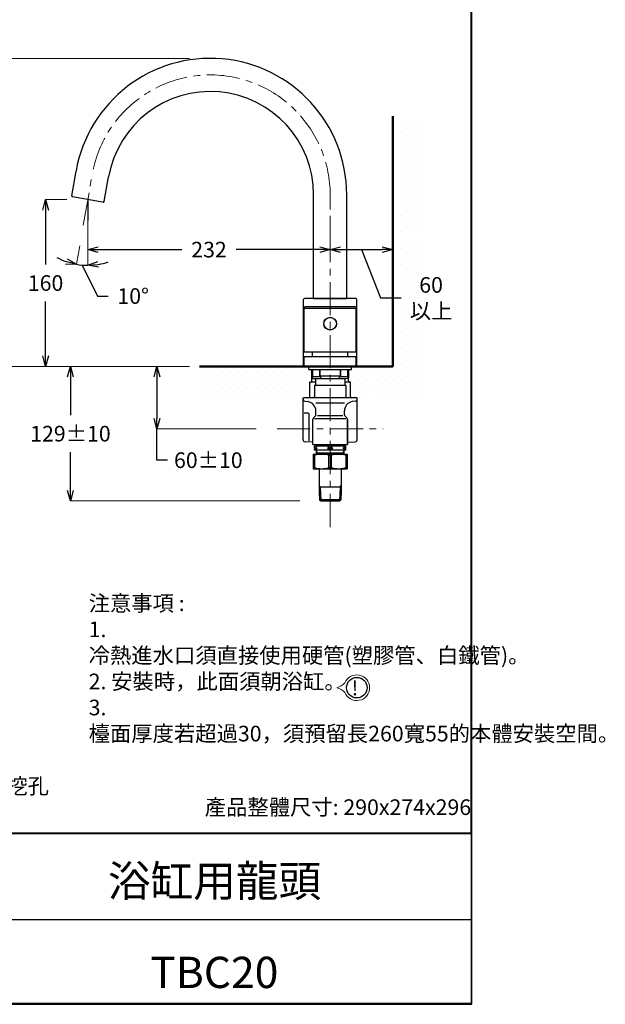
# Model space of a CAD drawing. Units: millimetres. Extents: x 1975 to 3103, y 2529 to 3964.
# Drawn here: x 2541 to 3103, y 2529 to 3474 of the extents above; entities that cross this region are included whole.
import ezdxf
from ezdxf import colors
from ezdxf.entities.mleader import LeaderData, LeaderLine
from ezdxf.math import Vec2, Vec3

# ---------------------------------------------------------------- set-up
doc = ezdxf.new("R2010")
doc.units = ezdxf.units.MM
doc.linetypes.add('CENTER', pattern=[50.8, 31.75, -6.35, 6.35, -6.35])
doc.layers.add('PIC13', color=7, linetype='Continuous')
doc.layers.add('繪圖線', color=7, linetype='Continuous')
for name, color, linetype, lineweight in [('中心線', 2, 'CENTER', 5), ('標註線', 7, 'Continuous', 9), ('牆壁線', 5, 'Continuous', 50)]:
    doc.layers.add(name, color=color, linetype=linetype, lineweight=lineweight)
doc.styles.get("Standard").update_dxf_attribs({"font": 'msjh.ttf', "height": 15})
doc.dimstyles.get("Standard").update_dxf_attribs({"dimtxt": 15, "dimasz": 10, "dimexe": 0, "dimexo": 20, "dimgap": 10, "dimtad": 0, "dimtih": 1, "dimtoh": 1, "dimdec": 1, "dimdsep": 46, "dimtxsty": 'Standard', "dimblk": 'OPEN30', "dimcen": 0, "dimadec": 0, "dimazin": 2, "dimtfac": 1, "dimtdec": 1, "dimtofl": 0, "dimtmove": 1, "dimatfit": 3, "dimldrblk": 'OPEN30', "dimfxl": 0, "dimtolj": 1, "dimtzin": 0, "dimlwe": 9, "dimarcsym": 0})

# ---------------------------------------------------------------- blocks, each defined once
blk = doc.blocks.new('SUB27')
at = {"layer": 'PIC13', "color": 7, "linetype": 'Continuous'}
for p, q in [((-16.25, 14), (16.25, 14)), ((-16.25, 14), (-16.25, 0)), ((-14.9, 12.85), (-16.25, 12.85)), ((-14.9, 12.85), (-14.9, 1.01)), ((-1.29, 1.01), (-1.29, 12.85)), ((-1.29, 12.85), (1.29, 12.85)), ((1.29, 1.01), (1.29, 12.85)), ((1.29, 1.27), (1.29, 12.44)), ((14.9, 12.85), (16.25, 12.85)), ((14.9, 12.85), (14.9, 1.01)), ((16.25, 14), (16.25, 0)), ((-14.9, 1.01), (-16.25, 1.01)), ((-16.25, 0), (16.25, 0)), ((-1.29, 1.01), (1.29, 1.01)), ((14.9, 1.01), (16.25, 1.01))]:
    blk.add_line(p, q, dxfattribs=at)
for centre, radius, start, end in [((-8.1, -6.62), 20.62, 70.73534, 109.26466), ((8.1, -6.62), 20.62, 70.73534, 109.26466), ((-8.1, 23.42), 23.42, 253.11117, 286.88883), ((8.1, 23.42), 23.42, 253.11117, 286.88883)]:
    blk.add_arc(centre, radius, start, end, dxfattribs=at)
blk = doc.blocks.new('SUB28')
at = {"layer": 'PIC13', "color": 7, "linetype": 'Continuous'}
for p, q in [((-10.5, -10), (-10.5, -32.28)), ((10.5, -10), (10.5, -32.28)), ((-9.47, -27.84), (-10.5, -26.06)), ((10.5, -27.84), (-10.5, -27.84)), ((-9.47, -27.84), (-9.06, -41)), ((9.47, -27.84), (9.06, -41)), ((9.47, -27.84), (10.5, -26.06)), ((-10.5, -32.12), (-10.26, -39.8)), ((10.5, -32.12), (10.26, -39.8)), ((-10.26, -39.8), (-9.06, -41)), ((10.26, -39.8), (-10.26, -39.8)), ((-9.07, -41), (9.07, -41)), ((9.06, -41), (-9.06, -41)), ((9.06, -41), (10.26, -39.8))]:
    blk.add_line(p, q, dxfattribs=at)
blk = doc.blocks.new('SUB29')
at = {"layer": 'PIC13', "color": 7, "linetype": 'Continuous'}
for p, q in [((-17, 9.8), (-17, 13.7)), ((17, 9.8), (17, 13.7)), ((-25, 0.3), (-25, 8.2)), ((-24.7, 0), (24.7, 0)), ((24.2, 9), (-24.2, 9)), ((25, 0.3), (25, 8.2))]:
    blk.add_line(p, q, dxfattribs=at)
for centre, radius, start, end in [((-17.8, 9.8), 0.8, 270, 0), ((17.8, 9.8), 0.8, 180, 270), ((-24.2, 8.2), 0.8, 90, 180), ((-24.7, 0.3), 0.3, 180, 270), ((24.2, 8.2), 0.8, 0, 90), ((24.7, 0.3), 0.3, 270, 0)]:
    blk.add_arc(centre, radius, start, end, dxfattribs=at)
blk = doc.blocks.new('SUB30')
at = {"layer": 'PIC13', "color": 7, "linetype": 'Continuous'}
for p, q in [((-20.5, 3), (20.5, 3)), ((-20.5, 0), (-20.5, 3)), ((-20.5, 0), (20.5, 0)), ((20.5, 0), (20.5, 3))]:
    blk.add_line(p, q, dxfattribs=at)
blk = doc.blocks.new('SUB31')
at = {"layer": 'PIC13', "color": 7, "linetype": 'Continuous'}
for p, q in [((-25, 0), (-25, 0.4)), ((-25, 0), (25, 0)), ((24.2, 1.2), (-24.2, 1.2)), ((25, 0.4), (25, 0))]:
    blk.add_line(p, q, dxfattribs=at)
for centre, start, end in [((-24.2, 0.4), 90, 180), ((24.2, 0.4), 0, 90)]:
    blk.add_arc(centre, 0.8, start, end, dxfattribs=at)
blk = doc.blocks.new('SUB32')
at = {"layer": 'PIC13', "color": 7, "linetype": 'Continuous'}
for p, q in [((-25, 41.8), (25, 41.8)), ((-25, 0), (-25, 41.8)), ((25, 0), (25, 41.8)), ((-25, 0), (25, 0))]:
    blk.add_line(p, q, dxfattribs=at)
blk.add_circle((0, 27), 6.1, dxfattribs=at)
blk = doc.blocks.new('SUB33')
at = {"layer": 'PIC13', "color": 7, "linetype": 'Continuous'}
blk.add_circle((0, 0), 6, dxfattribs=at)
blk = doc.blocks.new('SUB34')
at = {"layer": 'PIC13', "color": 7, "linetype": 'Continuous'}
for p, q in [((-17.5, 48.59), (-17.5, 57)), ((-16.69, 50), (-16.69, 57)), ((16.69, 57), (16.69, 50)), ((17.5, 57), (17.5, 48.59)), ((-17.65, 48.33), (-16.69, 50)), ((-17.65, 48.33), (-9, 48.4)), ((-17.65, 46), (-17.65, 48.33)), ((-9, 50), (-17.5, 50)), ((-9, 48), (-14, 48)), ((-14, 48), (-14, 42)), ((17.5, 50), (9, 50)), ((9, 48.53), (17.5, 48.59)), ((14, 48), (9, 48)), ((14, 48), (14, 42)), ((16.69, 50), (17.65, 48.33)), ((17.65, 46), (17.65, 48.33)), ((-19.5, 31), (-19.5, 45)), ((-14, 45), (-19.5, 45)), ((-15, 42), (-15, 31)), ((-15, 42), (-14, 42)), ((19.5, 45), (14, 45)), ((14, 42), (15, 42)), ((15, 42), (15, 31)), ((19.5, 31), (19.5, 45)), ((-26, 29.5), (-25.5, 30)), ((-26, 28.7), (-26, 29.5)), ((-26, -10.36), (-26, 28.7)), ((-16, 30), (-25.5, 30)), ((25.5, 30), (16, 30)), ((25.5, 30), (26, 29.5)), ((26, 28.7), (26, 29.5)), ((26, -10.36), (26, 28.7)), ((-24.32, 26.73), (-21.26, 26.23)), ((24.32, 26.73), (21.26, 26.23)), ((-21.09, 15), (-25, 15)), ((-20.09, -11.5), (-20.09, 14)), ((-15.91, 10.56), (-14.29, 12.19)), ((-13.7, 13.6), (-13.7, 17.35)), ((13.7, 13.6), (13.7, 17.35)), ((15.91, 10.56), (14.29, 12.19)), ((-16.5, -15), (-16.5, 9.15)), ((16.5, 9.15), (16.5, 9.2)), ((16.5, -15), (16.5, 9.15)), ((16.5, 9.15), (16.5, -15)), ((-16.5, -12.62), (-24.07, -12.36)), ((-16.5, -15), (16.5, -15)), ((16.5, -12.62), (24.07, -12.36))]:
    blk.add_line(p, q, dxfattribs=at)
for centre, radius, start, end in [((-18.65, 46), 1, 270, 0), ((18.65, 46), 1, 180, 270), ((-24, 28.7), 2, 180, 260.76444), ((-20.5, 31), 1, 270, 0), ((-16, 31), 1, 270, 0), ((16, 31), 1, 180, 270), ((20.5, 31), 1, 180, 270), ((24, 28.7), 2, 279.23556, 0), ((-22.7, 17.35), 9, 0, 80.76444), ((22.7, 17.35), 9, 99.23556, 180), ((-21.09, 14), 1, 0, 90), ((-14.5, 9.15), 2, 135, 180), ((-15.7, 13.6), 2, 315, 0), ((15.7, 13.6), 2, 180, 225), ((14.5, 9.15), 2, 0, 45), ((-24, -10.36), 2, 180, 268), ((24, -10.36), 2, 272, 0)]:
    blk.add_arc(centre, radius, start, end, dxfattribs=at)
blk = doc.blocks.new('SUB35')
at = {"layer": 'PIC13', "color": 7, "linetype": 'Continuous'}
for p, q in [((15, 14.5), (-15, 14.5)), ((-15, 13), (-15, 14.5)), ((-15, 13), (-13.45, 13)), ((-15, 13), (-14.5, 12.5)), ((-14.5, 12.5), (-15, 12)), ((-15, 12), (-13.45, 12)), ((-15, 10.5), (-15, 12)), ((15, 10.5), (-15, 10.5)), ((-14.5, 12.5), (-12.32, 12.5)), ((-13.5, 16), (13.5, 16)), ((-12.96, 16), (-13.5, 14.5)), ((-13.5, 14.5), (-13.5, 16)), ((-13.45, 13), (-13.45, 14.5)), ((-13.45, 13), (-12.32, 12.5)), ((-12.32, 12.5), (-13.45, 12)), ((-13.45, 10.5), (-13.45, 12)), ((-13.22, 6.89), (-13.22, 10.5)), ((-12.06, 8), (-13.22, 10.01)), ((-1.55, 13), (-2.68, 12.5)), ((-2.68, 12.5), (-1.55, 12)), ((-2.68, 12.5), (2.68, 12.5)), ((-1.55, 13), (-1.55, 14.5)), ((1.55, 13), (-1.55, 13)), ((1.55, 12), (-1.55, 12)), ((-1.55, 10.5), (-1.55, 12)), ((1.55, 13), (1.55, 14.5)), ((1.55, 13), (2.68, 12.5)), ((2.68, 12.5), (1.55, 12)), ((1.55, 10.5), (1.55, 12)), ((13.22, 10.01), (12.06, 8)), ((13.45, 13), (12.32, 12.5)), ((12.32, 12.5), (13.45, 12)), ((14.5, 12.5), (12.32, 12.5)), ((12.96, 16), (13.5, 14.5)), ((13.22, 10.5), (13.22, 6.89)), ((13.45, 13), (13.45, 14.5)), ((15, 13), (13.45, 13)), ((15, 12), (13.45, 12)), ((13.45, 10.5), (13.45, 12)), ((13.5, 16), (13.5, 14.5)), ((15, 13), (14.5, 12.5)), ((14.5, 12.5), (15, 12)), ((15, 13), (15, 14.5)), ((15, 10.5), (15, 12)), ((-13.22, 8), (13.22, 8)), ((-12.06, 6.89), (-12.06, 8)), ((12.06, 8), (12.06, 6.89))]:
    blk.add_line(p, q, dxfattribs=at)
blk = doc.blocks.new('SUB36')
at = {"layer": 'PIC13', "color": 7, "linetype": 'Continuous'}
for p, q in [((14, 48), (-14, 48)), ((-14, 48), (-14, 42)), ((14, 48), (14, 42)), ((-15, 42), (-15, 31)), ((-15, 42), (15, 42)), ((15, 42), (15, 31)), ((-26, 29.5), (-25.5, 30)), ((-26, 28.7), (-26, 29.5)), ((25.5, 30), (-25.5, 30)), ((25.5, 30), (26, 29.5)), ((26, 28.7), (26, 29.5)), ((-24.32, 26.73), (-21.26, 26.23)), ((-13.7, 25), (13.7, 25)), ((24.32, 26.73), (21.26, 26.23)), ((-15.91, 10.56), (-14.29, 12.19)), ((-15.09, 9.98), (15.09, 9.98)), ((-13.7, 13.6), (-13.7, 17.35)), ((-12.29, 12.78), (12.29, 12.78)), ((13.7, 13.6), (13.7, 17.35)), ((15.91, 10.56), (14.29, 12.19)), ((-16.5, -15), (-16.5, 9.15)), ((16.5, -15), (16.5, 9.2)), ((16.5, 9.15), (16.5, -15)), ((-16.5, -15), (16.5, -15))]:
    blk.add_line(p, q, dxfattribs=at)
for centre, radius, start, end in [((-24, 28.7), 2, 180, 260.76444), ((-16, 31), 1, 270, 0), ((16, 31), 1, 180, 270), ((24, 28.7), 2, 279.23556, 0), ((-22.7, 17.35), 9, 0, 80.76444), ((22.7, 17.35), 9, 99.23556, 180), ((-14.5, 9.15), 2, 135, 180), ((-15.7, 13.6), 2, 315, 0), ((15.7, 13.6), 2, 180, 225), ((14.5, 9.15), 2, 0, 45)]:
    blk.add_arc(centre, radius, start, end, dxfattribs=at)
blk = doc.blocks.new('SUB37')
at = {"layer": 'PIC13', "color": 7, "linetype": 'Continuous'}
for p, q in [((-10, 26), (-10, 32)), ((-9.46, 26), (-9.46, 32)), ((9.46, 32), (9.46, 26)), ((10, 32), (10, 26)), ((-10, 26), (10, 26)), ((-9, 23), (-9, 26)), ((9, 23), (9, 26))]:
    blk.add_line(p, q, dxfattribs=at)
blk = doc.blocks.new('SUB40')
at = {"layer": 'PIC13', "color": 7, "linetype": 'Continuous'}
for p, q in [((-25.5, -2.5), (-25.5, 61.2)), ((24.7, 62), (-24.7, 62)), ((25.5, -2.5), (25.5, 61.2)), ((-20.5, -3), (-25, -3)), ((20.5, -3), (-20.5, -3)), ((25, -3), (20.5, -3))]:
    blk.add_line(p, q, dxfattribs=at)
for centre, radius, start, end in [((-24.7, 61.2), 0.8, 90, 180), ((24.7, 61.2), 0.8, 0, 90), ((-25, -2.5), 0.5, 180, 270), ((25, -2.5), 0.5, 270, 0)]:
    blk.add_arc(centre, radius, start, end, dxfattribs=at)
blk = doc.blocks.new('SUB42')
at = {"layer": 'PIC13', "color": 7, "linetype": 'Continuous'}
for p, q in [((-248.08, 98.75), (-243.91, 122.38)), ((-216.76, 93.22), (-212.59, 116.86)), ((-220.28, 92.83), (-247.27, 97.59)), ((-15.9, 0), (-15.9, 99.65)), ((15.9, 0), (15.9, 99.65)), ((-217.92, 92.41), (-220.28, 92.83)), ((-15.9, 0), (15.9, 0))]:
    blk.add_line(p, q, dxfattribs=at)
for centre, radius, start, end in [((-115, 99.65), 130.9, 0, 170), ((-115, 99.65), 99.1, 0, 170), ((-247.09, 98.57), 1, 170, 260), ((-217.75, 93.4), 1, 260, 350)]:
    blk.add_arc(centre, radius, start, end, dxfattribs=at)
blk = doc.blocks.new('_Open30')
at = {"color": 0, "linetype": 'ByBlock', "lineweight": -2}
for p, q in [((-1, 0.268), (0, 0)), ((0, 0), (-1, -0.268)), ((0, 0), (-1, 0))]:
    blk.add_line(p, q, dxfattribs=at)
blk = doc.blocks.new('*D65')
at = {"layer": 'Defpoints', "color": 0}
for p in [(2606.17, 3301.06), (2838.77, 3301.06), (2838.77, 3253.09)]:
    blk.add_point(p, dxfattribs=at)
at = {"layer": '標註線', "color": 0, "lineweight": 9}
for p, q in [((2606.17, 3281.06), (2606.17, 3253.09)), ((2838.77, 3281.06), (2838.77, 3253.09))]:
    blk.add_line(p, q, dxfattribs=at)
at = {"layer": '標註線', "color": 0, "lineweight": -2}
for p, q in [((2616.17, 3253.09), (2696.42, 3253.09)), ((2828.77, 3253.09), (2748.52, 3253.09))]:
    blk.add_line(p, q, dxfattribs=at)
at = {"layer": '標註線', "color": 0, "lineweight": -2, "xscale": 10, "yscale": 10, "zscale": 10, "rotation": 180}
blk.add_blockref('_Open30', (2606.17, 3253.09), dxfattribs=at)
at = {"layer": '標註線', "color": 0, "lineweight": -2, "xscale": 10, "yscale": 10, "zscale": 10}
blk.add_blockref('_Open30', (2838.77, 3253.09), dxfattribs=at)
at = {"layer": '標註線', "color": 0, "insert": (2722.47, 3253.09), "char_height": 15, "attachment_point": 5}
blk.add_mtext('\\A1;232', dxfattribs=at)
blk = doc.blocks.new('*D66')
at = {"layer": 'Defpoints', "color": 0}
for p in [(2606.17, 3301.06), (2565.63, 3141.06), (2713.45, 3141.06)]:
    blk.add_point(p, dxfattribs=at)
at = {"layer": '標註線', "color": 0, "lineweight": 9}
for p, q in [((2586.17, 3301.06), (2565.63, 3301.06)), ((2693.45, 3141.06), (2565.63, 3141.06))]:
    blk.add_line(p, q, dxfattribs=at)
at = {"layer": '標註線', "color": 0, "lineweight": -2}
for p, q in [((2565.63, 3291.06), (2565.63, 3238.86)), ((2565.63, 3151.06), (2565.63, 3203.27))]:
    blk.add_line(p, q, dxfattribs=at)
at = {"layer": '標註線', "color": 0, "lineweight": -2, "xscale": 10, "yscale": 10, "zscale": 10}
for p, rotation in [((2565.63, 3301.06), 90), ((2565.63, 3141.06), 270)]:
    blk.add_blockref('_Open30', p, dxfattribs=dict(at, rotation=rotation))
at = {"layer": '標註線', "color": 0, "insert": (2565.63, 3221.06), "char_height": 15, "attachment_point": 5}
blk.add_mtext('\\A1;160', dxfattribs=at)
blk = doc.blocks.new('*D67')
at = {"layer": 'Defpoints', "color": 0}
for p in [(2610.51, 3325.68), (2606.17, 3301.06), (2606.17, 3281.06), (2601.83, 3276.44), (2598.86, 3238.5)]:
    blk.add_point(p, dxfattribs=at)
at = {"layer": '標註線', "color": 0, "lineweight": 9}
for p, q in [((2606.17, 3261.06), (2606.17, 3238.08)), ((2598.36, 3256.74), (2595.24, 3239.03))]:
    blk.add_line(p, q, dxfattribs=at)
at = {"layer": '標註線', "color": 0, "lineweight": -2}
for p, q in [((2600.68, 3238.32), (2615.62, 3208.57)), ((2615.62, 3208.57), (2625.62, 3208.57))]:
    blk.add_line(p, q, dxfattribs=at)
for start, end in [(241.78713, 250.89356), (279.10644, 288.21287), (260, 270)]:
    blk.add_arc((2606.17, 3301.06), 62.98, start, end, dxfattribs=at)
at = {"layer": '標註線', "color": 0, "lineweight": -2, "xscale": 10, "yscale": 10, "zscale": 10}
for p, rotation in [((2595.24, 3239.03), 345.4467815441719), ((2606.17, 3238.08), 184.5532184558306)]:
    blk.add_blockref('_Open30', p, dxfattribs=dict(at, rotation=rotation))
at = {"layer": '標註線', "color": 0, "insert": (2649.7, 3208.57), "char_height": 15, "attachment_point": 5}
blk.add_mtext('\\A1;10°', dxfattribs=at)
blk = doc.blocks.new('*D68')
at = {"layer": 'Defpoints', "color": 0}
for p in [(2838.77, 3281.06), (2898.77, 3281.06), (2898.77, 3253.09)]:
    blk.add_point(p, dxfattribs=at)
at = {"layer": '標註線', "color": 0, "lineweight": 9}
for p, q in [((2838.77, 3261.06), (2838.77, 3253.09)), ((2898.77, 3261.06), (2898.77, 3253.09))]:
    blk.add_line(p, q, dxfattribs=at)
at = {"layer": '標註線', "color": 0, "lineweight": -2}
for p, q in [((2848.77, 3253.09), (2888.77, 3253.09)), ((2868.77, 3253.09), (2887.02, 3206.75)), ((2887.02, 3206.75), (2907.02, 3206.75))]:
    blk.add_line(p, q, dxfattribs=at)
at = {"layer": '標註線', "color": 0, "lineweight": -2, "xscale": 10, "yscale": 10, "zscale": 10, "rotation": 180}
blk.add_blockref('_Open30', (2838.77, 3253.09), dxfattribs=at)
at = {"layer": '標註線', "color": 0, "lineweight": -2, "xscale": 10, "yscale": 10, "zscale": 10}
blk.add_blockref('_Open30', (2898.77, 3253.09), dxfattribs=at)
at = {"layer": '標註線', "color": 0, "insert": (2935.64, 3206.75), "char_height": 15, "attachment_point": 5}
blk.add_mtext('\\A1;60\\P以上', dxfattribs=at)
blk = doc.blocks.new('*D69')
at = {"layer": 'Defpoints', "color": 0}
for p in [(2723.77, 3436.61), (2508.14, 3141.06), (2723.77, 3141.06)]:
    blk.add_point(p, dxfattribs=at)
at = {"layer": '標註線', "color": 0, "lineweight": 9}
for p, q in [((2703.77, 3436.61), (2508.14, 3436.61)), ((2703.77, 3141.06), (2508.14, 3141.06))]:
    blk.add_line(p, q, dxfattribs=at)
at = {"layer": '標註線', "color": 0, "lineweight": -2}
for p, q in [((2508.14, 3426.61), (2508.14, 3306.59)), ((2508.14, 3151.06), (2508.14, 3271.08))]:
    blk.add_line(p, q, dxfattribs=at)
at = {"layer": '標註線', "color": 0, "lineweight": -2, "xscale": 10, "yscale": 10, "zscale": 10}
for p, rotation in [((2508.14, 3436.61), 90), ((2508.14, 3141.06), 270)]:
    blk.add_blockref('_Open30', p, dxfattribs=dict(at, rotation=rotation))
at = {"layer": '標註線', "color": 0, "insert": (2508.14, 3288.84), "char_height": 15, "attachment_point": 5}
blk.add_mtext('\\A1;296', dxfattribs=at)
blk = doc.blocks.new('*D70')
at = {"layer": 'Defpoints', "color": 0}
for p in [(2713.45, 3141.06), (2672.56, 3081.06), (2787.77, 3081.06)]:
    blk.add_point(p, dxfattribs=at)
at = {"layer": '標註線', "color": 0, "lineweight": 9}
for p, q in [((2693.45, 3141.06), (2672.56, 3141.06)), ((2767.77, 3081.06), (2672.56, 3081.06))]:
    blk.add_line(p, q, dxfattribs=at)
at = {"layer": '標註線', "color": 0, "lineweight": -2}
for p, q in [((2672.56, 3131.06), (2672.56, 3091.06)), ((2672.56, 3051.1), (2672.56, 3081.06)), ((2682.56, 3051.1), (2672.56, 3051.1))]:
    blk.add_line(p, q, dxfattribs=at)
at = {"layer": '標註線', "color": 0, "lineweight": -2, "xscale": 10, "yscale": 10, "zscale": 10}
for p, rotation in [((2672.56, 3141.06), 90), ((2672.56, 3081.06), 270)]:
    blk.add_blockref('_Open30', p, dxfattribs=dict(at, rotation=rotation))
at = {"layer": '標註線', "color": 0, "insert": (2721.84, 3051.1), "char_height": 15, "attachment_point": 5}
blk.add_mtext('\\A1;60±10', dxfattribs=at)
blk = doc.blocks.new('*D71')
at = {"layer": 'Defpoints', "color": 0}
for p in [(2589.5, 3141.06), (2723.77, 3141.06), (2829.71, 3011.95)]:
    blk.add_point(p, dxfattribs=at)
at = {"layer": '標註線', "color": 0, "lineweight": 9}
for p, q in [((2703.77, 3141.06), (2589.5, 3141.06)), ((2809.71, 3011.95), (2589.5, 3011.95))]:
    blk.add_line(p, q, dxfattribs=at)
at = {"layer": '標註線', "color": 0, "lineweight": -2}
for p, q in [((2589.5, 3131.06), (2589.5, 3094.3)), ((2589.5, 3021.95), (2589.5, 3058.71))]:
    blk.add_line(p, q, dxfattribs=at)
at = {"layer": '標註線', "color": 0, "lineweight": -2, "xscale": 10, "yscale": 10, "zscale": 10}
for p, rotation in [((2589.5, 3141.06), 90), ((2589.5, 3011.95), 270)]:
    blk.add_blockref('_Open30', p, dxfattribs=dict(at, rotation=rotation))
at = {"layer": '標註線', "color": 0, "insert": (2589.5, 3076.51), "char_height": 15, "attachment_point": 5}
blk.add_mtext('\\A1;129%%P10', dxfattribs=at)

msp = doc.modelspace()

# ---------------------------------------------------------------- hatches: boundary and pattern name
at = {"lineweight": 5}
h = msp.add_hatch(dxfattribs=at)
h.set_pattern_fill('DOTS', color=256, scale=5)
h.set_pattern_definition([(0, (41.242, 0), (3.96875, 7.9375), [0, -7.9375])])
h.paths.add_polyline_path([(2928.77, 3381.06), (2898.77, 3381.06), (2898.77, 3141.06), (2928.77, 3141.06)])
h.paths.add_polyline_path([(2928.77, 3141.06), (2859.27, 3141.06), (2859.27, 3138.06), (2856.27, 3138.06), (2856.27, 3129.65), (2856.42, 3129.39), (2856.42, 3127.06, 0.414214), (2857.42, 3126.06), (2858.27, 3126.06), (2858.27, 3112.06, 0.414491), (2859.27, 3111.06), (2928.77, 3111.06)])
h.paths.add_polyline_path([(2819.27, 3126.06), (2820.12, 3126.06, 0.414214), (2821.12, 3127.06), (2821.12, 3129.39), (2821.27, 3129.65), (2821.27, 3138.06), (2818.27, 3138.06), (2818.27, 3141.06), (2713.45, 3141.06), (2713.45, 3111.06), (2818.27, 3111.06, 0.413937), (2819.27, 3112.06)])

# ---------------------------------------------------------------- linework, layer by layer
msp.add_line((2606.17, 3301.06), (2606.17, 3281.06))
at = {"linetype": 'ByBlock'}
msp.add_line((2973.4, 2610.17), (2487.6, 2610.17), dxfattribs=at)
at = {"lineweight": 30}
msp.add_lwpolyline([(1974.92, 2529.08), (2974.9, 2529.08), (2974.9, 3964.1), (1974.92, 3964.1)], close=True, dxfattribs=at)
at = {"color": 0}
msp.add_lwpolyline([(2974.15, 2693.55), (2974.15, 3963.35), (1975.67, 3963.35), (1975.67, 2693.55)], close=True, dxfattribs=at)
at = {"linetype": 'ByBlock'}
msp.add_lwpolyline([(1975.67, 2692.81), (2974.15, 2692.81), (2974.15, 2529.83), (1975.67, 2529.83)], close=True, dxfattribs=at)
msp.add_circle((2864.37, 2832.84), 9.85)
at = {"lineweight": 9}
for centre, radius, start, end in [((2864.37, 2832.84), 12.31, 201.57491, 158.36655), ((2841.27, 2848.33), 15.99, 284.47357, 316.75263), ((2841.27, 2817.36), 15.99, 43.24737, 75.52643)]:
    msp.add_arc(centre, radius, start, end, dxfattribs=at)
at = {"layer": '中心線', "linetype": 'CENTER'}
for p, q in [((2601.83, 3276.44), (2610.51, 3325.68)), ((2838.77, 2986.95), (2838.77, 3305.71)), ((2787.77, 3081.06), (2889.77, 3081.06))]:
    msp.add_line(p, q, dxfattribs=at)
msp.add_arc((2723.77, 3305.71), 115, 0, 170, dxfattribs=at)
at = {"layer": '牆壁線'}
for p, q in [((2898.77, 3141.06), (2898.77, 3381.06)), ((2713.45, 3141.06), (2898.77, 3141.06))]:
    msp.add_line(p, q, dxfattribs=at)

# ---------------------------------------------------------------- block references
at = {"layer": '繪圖線', "color": 7, "linetype": 'Continuous'}
for name, p in [('SUB42', (2838.77, 3206.06)), ('SUB40', (2838.77, 3144.06)), ('SUB31', (2838.77, 3196.86)), ('SUB32', (2838.77, 3155.06)), ('SUB33', (2838.77, 3182.06)), ('SUB29', (2838.77, 3141.36)), ('SUB34', (2838.77, 3081.06)), ('SUB30', (2838.77, 3138.06)), ('SUB37', (2838.77, 3106.06)), ('SUB36', (2838.77, 3081.06)), ('SUB35', (2838.77, 3050.06)), ('SUB27', (2838.77, 3042.95)), ('SUB28', (2838.77, 3052.95))]:
    msp.add_blockref(name, p, dxfattribs=at)

# ---------------------------------------------------------------- texts
for s, width, gutter_width, insert, char_height, attachment_point in [('注意事項 :\\P1. 冷熱進水口須直接使用硬管(塑膠管、白鐵管)。\\P2. 安裝時，此面須朝浴缸。\\P3. 檯面厚度若超過30，須預留長260寬55的本體安裝空間。', 330.4118, 75, (2606.99, 2921.33), 15, 1), ('!', 6.5558, 150, (2865.62, 2839.47), 14, 3)]:
    msp.add_mtext_dynamic_manual_height_columns(s, width=width, gutter_width=gutter_width, heights=[0], dxfattribs=dict(insert=insert, char_height=char_height, attachment_point=attachment_point))
at = {"color": 0, "insert": (2718.42, 2725.7), "char_height": 15, "width": 460.7363, "attachment_point": 1}
msp.add_mtext('產品整體尺寸: 290x274x296', dxfattribs=at)
at = {"char_height": 30, "attachment_point": 1}
for s, insert, width in [('浴缸用龍頭', (2625.52, 2662.39), 211.0454), ('TBC20', (2666.12, 2574.69), 63.6845)]:
    msp.add_mtext(s, dxfattribs=dict(at, insert=insert, width=width))

# ---------------------------------------------------------------- dimensions: what is measured, and where the dimension line sits
at = {"layer": '標註線'}
dim = msp.add_linear_dim(base=(2508.14, 3141.06), p1=(2723.77, 3436.61), p2=(2723.77, 3141.06), angle=90, text='296', dimstyle='Standard', dxfattribs=at)
dim.commit()
dim.dimension.update_dxf_attribs({"geometry": '*D69', "text_midpoint": (2508.14, 3288.84)})
dim = msp.add_angular_dim_2l(base=(2598.86, 3238.5), line1=((2606.17, 3301.06), (2606.17, 3281.06)), line2=((2601.83, 3276.44), (2610.51, 3325.68)), dimstyle='Standard', dxfattribs=at)
dim.commit()
dim.dimension.update_dxf_attribs({"geometry": '*D67', "text_midpoint": (2649.7, 3208.57), "dimtype": 162})
dim = msp.add_linear_dim(base=(2565.63, 3141.06), p1=(2606.17, 3301.06), p2=(2713.45, 3141.06), angle=90, dimstyle='Standard', dxfattribs=at)
dim.commit()
dim.dimension.update_dxf_attribs({"geometry": '*D66', "text_midpoint": (2565.63, 3221.06)})
dim = msp.add_linear_dim(base=(2838.77, 3253.09), p1=(2606.17, 3301.06), p2=(2838.77, 3301.06), text='232', dimstyle='Standard', dxfattribs=at)
dim.commit()
dim.dimension.update_dxf_attribs({"geometry": '*D65', "text_midpoint": (2722.47, 3253.09)})
dim = msp.add_linear_dim(base=(2898.77, 3253.09), p1=(2838.77, 3281.06), p2=(2898.77, 3281.06), text='60\\P以上', dimstyle='Standard', dxfattribs=at)
dim.commit()
dim.dimension.update_dxf_attribs({"geometry": '*D68', "text_midpoint": (2917.02, 3206.75), "dimtype": 160})
dim = msp.add_linear_dim(base=(2589.5, 3141.06), p1=(2829.71, 3011.95), p2=(2723.77, 3141.06), angle=90, text='129%%P10', dimstyle='Standard', override={"dimtol": 1, "dimtp": 10, "dimtm": 10, "dimtdec": 0}, dxfattribs=at)
dim.commit()
dim.dimension.update_dxf_attribs({"geometry": '*D71', "text_midpoint": (2589.5, 3076.51)})
dim = msp.add_linear_dim(base=(2672.56, 3081.06), p1=(2713.45, 3141.06), p2=(2787.77, 3081.06), angle=90, dimstyle='Standard', override={"dimtol": 1, "dimtp": 10, "dimtm": 10, "dimtdec": 0}, dxfattribs=at)
dim.commit()
dim.dimension.update_dxf_attribs({"geometry": '*D70', "text_midpoint": (2707.97, 3051.1), "dimtype": 160})

# ---------------------------------------------------------------- leaders
ml = msp.add_multileader_mtext('Standard', dxfattribs=at)
ml.set_content('檯面龍頭挖孔', color=256)
ml.set_leader_properties()
ml.set_arrow_properties(name='OPEN30')
ml.build(insert=Vec2(0, 0))
ml.multileader.update_dxf_attribs({"dogleg_length": 0.36, "arrow_head_size": 15})
ctx = ml.context
ctx.base_point, ctx.char_height, ctx.arrow_head_size, ctx.plane_origin = Vec3(2444.06, 2737.97), 15, 15, Vec3(2403.09, 2760.23)
notes = []
notes.append((ctx, [(0, (1, 1, 0), (2443.7, 2737.97), (1, 0), 0.36, [(0, [(2403.09, 2760.23), (2437.16, 2737.97)], 0, [])])]))
ctx.mtext.insert, ctx.mtext.flow_direction = Vec3(2446.06, 2746.02), 5
for ctx, leaders in notes:
    for number, flags, end, landing, length, lines in leaders:
        leader = LeaderData()
        leader.index, (leader.has_last_leader_line, leader.has_dogleg_vector, leader.attachment_direction) = number, flags
        leader.last_leader_point, leader.dogleg_vector, leader.dogleg_length = Vec3(end), Vec3(landing), length
        for number, points, colour, breaks in lines:
            line = LeaderLine()
            line.index, line.vertices, line.color, line.breaks = number, Vec3.list(points), colors.encode_raw_color(colour), breaks
            leader.lines.append(line)
        ctx.leaders.append(leader)

doc.saveas('drawing.dxf')
